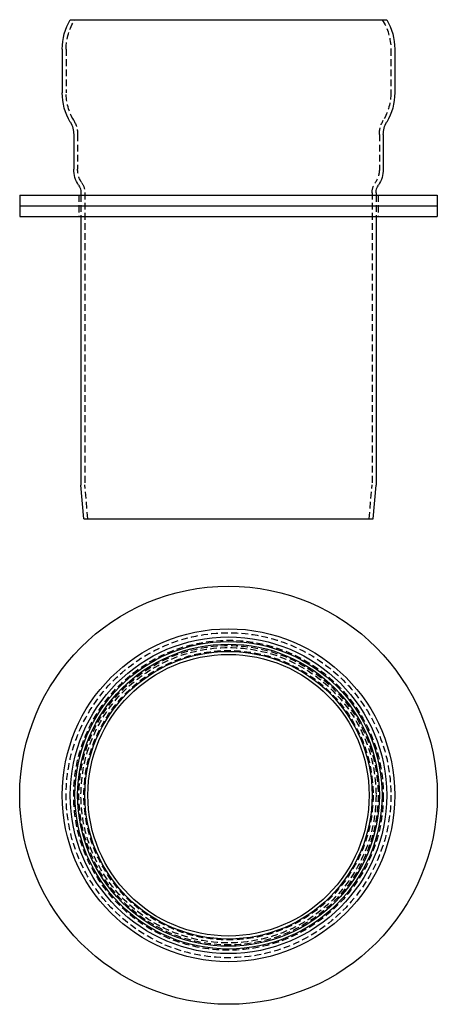
# Model space of a CAD drawing. Extents: x -155 to 155, y -360 to 370.
import ezdxf

# ---------------------------------------------------------------- set-up
doc = ezdxf.new("R2010")
doc.units = 0
doc.header["$LTSCALE"] = 20
doc.linetypes.add('VERDECKT', pattern=[0.375, 0.25, -0.125])
doc.layers.get('0').update_dxf_attribs({"linetype": 'CONTINUOUS'})
doc.layers.add('STEMPEL', color=3, linetype='CONTINUOUS')

# ---------------------------------------------------------------- blocks, each defined once
blk = doc.blocks.new('A$C5BD132C8')
at = {"color": 3, "linetype": 'CONTINUOUS'}
for radius in [155, 123.4, 117.41, 114, 112, 106.6, 104.4]:
    blk.add_circle((0, 0), radius, dxfattribs=at)
at = {"color": 1, "linetype": 'VERDECKT'}
for radius in [120.5, 114.9, 111, 109.5, 107.31]:
    blk.add_circle((0, 0), radius, dxfattribs=at)
blk = doc.blocks.new('A$C6D5367EE')
at = {"color": 3, "linetype": 'CONTINUOUS', "extrusion": (0, 1, -2e-16)}
for p, q in [((-117.41, 370), (117.41, 370)), ((-123.4, 348.14), (-123.4, 315.86)), ((123.4, 348.14), (123.4, 315.86)), ((-114.9, 284.82), (-114.9, 259.15)), ((114.9, 284.82), (114.9, 259.15)), ((-109.5, 241.7), (-109.5, 240)), ((109.5, 241.7), (109.5, 240)), ((-155, 240), (155, 240)), ((-155, 240), (-155, 232)), ((155, 240), (155, 232)), ((-155, 232), (155, 232)), ((-155, 232), (-155, 224)), ((-155, 232), (155, 232)), ((155, 232), (155, 224)), ((-155, 224), (155, 224)), ((-109.5, 224), (-109.5, 25)), ((109.5, 224), (109.5, 25)), ((-107.31, 0), (-109.5, 25)), ((107.31, 0), (109.5, 25)), ((-107.31, 0), (107.31, 0))]:
    blk.add_line(p, q, dxfattribs=at)
at = {"color": 1, "linetype": 'VERDECKT', "extrusion": (0, 1, -2e-16)}
for p, q in [((-120.5, 348.14), (-120.5, 315.86)), ((120.5, 348.14), (120.5, 315.86)), ((-112, 284.82), (-112, 259.15)), ((112, 284.82), (112, 259.15)), ((-106.6, 241.7), (-106.6, 25.13)), ((106.6, 241.7), (106.6, 25.13)), ((-111, 240), (-111, 232)), ((-109.5, 240), (-109.5, 224)), ((109.5, 240), (109.5, 224)), ((111, 240), (111, 232)), ((-111, 232), (-111, 224)), ((111, 232), (111, 224)), ((-104.4, 0), (-106.6, 25.13)), ((104.4, 0), (106.6, 25.13))]:
    blk.add_line(p, q, dxfattribs=at)
at = {"color": 3, "linetype": 'CONTINUOUS', "extrusion": (0, -2e-16, -1)}
for centre, radius, start, end in [((80.5, 348.14), 42.9, 0, 30.63044), ((-80.5, 348.14), 42.9, 149.36956, 180), ((80.5, 315.86), 42.9, 329.36455, 360), ((-80.5, 315.86), 42.9, 180, 210.63545), ((132.9, 284.82), 18, 149.36455, 180), ((-132.9, 284.82), 18, 0, 30.63545), ((94, 259.15), 20.9, 325.61311, 360), ((-94, 259.15), 20.9, 180, 214.38689), ((119.5, 241.7), 10, 145.61311, 180), ((-119.5, 241.7), 10, 360, 34.38689)]:
    blk.add_arc(centre, radius, start, end, dxfattribs=at)
at = {"color": 1, "linetype": 'VERDECKT', "extrusion": (0, -2e-16, -1)}
for centre, radius, start, end in [((80.5, 348.14), 40, 360, 33.12294), ((-80.5, 348.14), 40, 146.87706, 180), ((80.5, 315.86), 40, 329.36455, 0), ((-80.5, 315.86), 40, 180, 210.63545), ((132.9, 284.82), 20.9, 149.36455, 180), ((-132.9, 284.82), 20.9, 0, 30.63545), ((94, 259.15), 18, 325.61311, 360), ((-94, 259.15), 18, 180, 214.38689), ((119.5, 241.7), 12.9, 145.61311, 180), ((-119.5, 241.7), 12.9, 0, 34.38689)]:
    blk.add_arc(centre, radius, start, end, dxfattribs=at)

msp = doc.modelspace()

# ---------------------------------------------------------------- block references
at = {"layer": 'STEMPEL'}
for name, p in [('A$C6D5367EE', (0, 0)), ('A$C5BD132C8', (0, -205))]:
    msp.add_blockref(name, p, dxfattribs=at)

doc.saveas('drawing.dxf')
